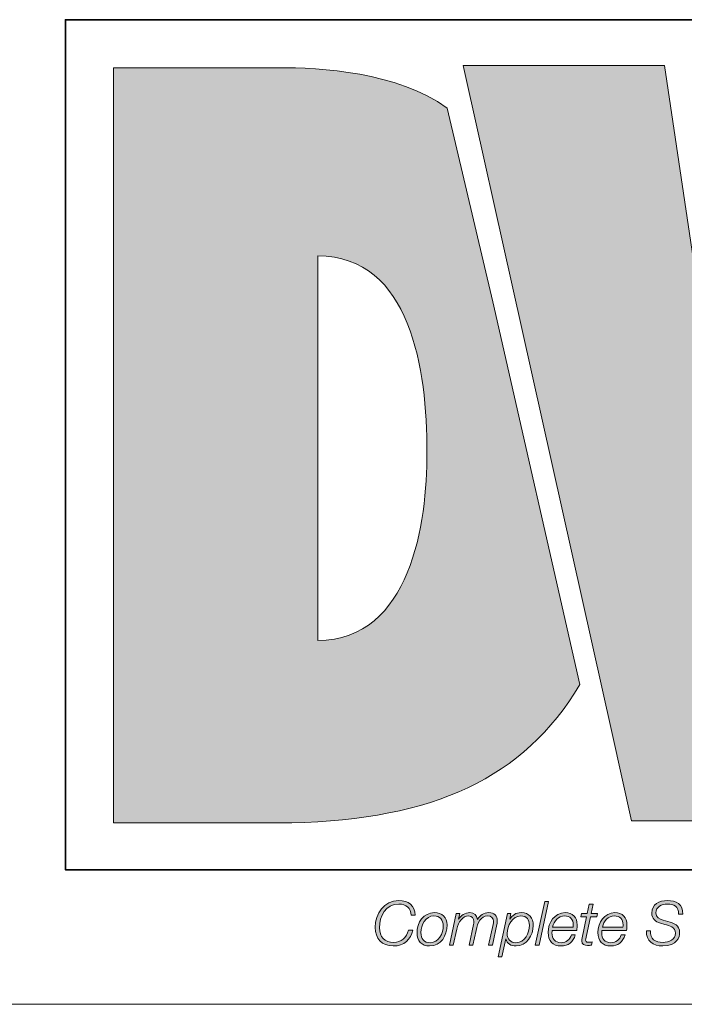
# Model space of a CAD drawing. Units: inches. Extents: x -2.3 to 13.3, y 3.2 to 13.9.
# Drawn here: x 6.4 to 6.9, y 3.2 to 3.9 of the extents above; entities that cross this region are included whole.
import ezdxf

# ---------------------------------------------------------------- set-up
doc = ezdxf.new("R2010")
doc.units = ezdxf.units.IN
doc.header["$MEASUREMENT"] = 0
doc.layers.add('Layer 1', color=7, linetype='Continuous')

# ---------------------------------------------------------------- blocks, each defined once
blk = doc.blocks.new('block 3')
at = {"layer": 'Layer 1', "true_color": 0xee7623}
h = blk.add_hatch(color=30, dxfattribs=at)
h.dxf.hatch_style = 2
edge = h.paths.add_edge_path()
edge.add_spline(control_points=[(7.21758, 3.82085), (7.21758, 3.82085), (7.18587, 3.60652), (7.18587, 3.60652), (7.17948, 3.56489), (7.17804, 3.52403), (7.17386, 3.4909), (7.17386, 3.4909), (7.17243, 3.4909), (7.17243, 3.4909), (7.16678, 3.52965), (7.16257, 3.56773), (7.15624, 3.60652), (7.15624, 3.60652), (7.11963, 3.82085), (7.11963, 3.82085), (7.11963, 3.82085), (6.99616, 3.82085), (6.99616, 3.82085), (6.99616, 3.82085), (6.95876, 3.60652), (6.95876, 3.60652), (6.95172, 3.56704), (6.951, 3.52823), (6.94682, 3.48873), (6.94682, 3.48873), (6.94538, 3.48873), (6.94538, 3.48873), (6.94046, 3.52823), (6.93625, 3.56704), (6.9306, 3.60652), (6.9306, 3.60652), (6.89885, 3.82085), (6.89885, 3.82085), (6.89885, 3.82085), (6.75717, 3.82085), (6.75717, 3.82085), (6.75717, 3.82085), (6.75952, 3.8104), (6.75952, 3.8104), (6.75952, 3.8104), (6.79163, 3.66617), (6.79163, 3.66617), (6.79163, 3.66617), (6.86192, 3.35067), (6.86192, 3.35067), (6.86192, 3.35067), (6.87562, 3.28919), (6.87562, 3.28919), (6.87562, 3.28919), (7.01522, 3.28919), (7.01522, 3.28919), (7.01522, 3.28919), (7.0455, 3.50498), (7.0455, 3.50498), (7.05182, 3.54797), (7.05326, 3.58536), (7.05685, 3.62202), (7.05685, 3.62202), (7.05822, 3.62202), (7.05822, 3.62202), (7.06312, 3.58536), (7.0653, 3.54797), (7.07303, 3.50498), (7.07303, 3.50498), (7.1118, 3.28919), (7.1118, 3.28919), (7.1118, 3.28919), (7.25071, 3.28919), (7.25071, 3.28919), (7.25071, 3.28919), (7.3579, 3.82085), (7.3579, 3.82085), (7.3579, 3.82085), (7.21758, 3.82085), (7.21758, 3.82085)], knot_values=[0, 0, 0, 0, 1, 1, 1, 2, 2, 2, 3, 3, 3, 4, 4, 4, 5, 5, 5, 6, 6, 6, 7, 7, 7, 8, 8, 8, 9, 9, 9, 10, 10, 10, 11, 11, 11, 12, 12, 12, 13, 13, 13, 14, 14, 14, 15, 15, 15, 16, 16, 16, 17, 17, 17, 18, 18, 18, 19, 19, 19, 20, 20, 20, 21, 21, 21, 22, 22, 22, 23, 23, 23, 24, 24, 24, 25, 25, 25, 25], degree=3, periodic=1)
h = blk.add_hatch(color=30, dxfattribs=at)
h.dxf.hatch_style = 2
edge = h.paths.add_edge_path()
edge.add_spline(control_points=[(6.74587, 3.79096), (6.71026, 3.81644), (6.65701, 3.81936), (6.62656, 3.81936), (6.62656, 3.81936), (6.51092, 3.81936), (6.51092, 3.81936), (6.51092, 3.81936), (6.51092, 3.2877), (6.51092, 3.2877), (6.51092, 3.2877), (6.63642, 3.2877), (6.63642, 3.2877), (6.73653, 3.29026), (6.79929, 3.31872), (6.83929, 3.38501), (6.83929, 3.38501), (6.77796, 3.65456), (6.77796, 3.65456), (6.77796, 3.65456), (6.74587, 3.79096), (6.74587, 3.79096)], knot_values=[0, 0, 0, 0, 1, 1, 1, 2, 2, 2, 3, 3, 3, 4, 4, 4, 5, 5, 5, 6, 6, 6, 7, 7, 7, 7], degree=3, periodic=1)
edge = h.paths.add_edge_path()
edge.add_spline(control_points=[(6.65476, 3.41606), (6.65476, 3.41606), (6.65476, 3.68683), (6.65476, 3.68683), (6.72034, 3.68683), (6.73163, 3.60646), (6.73163, 3.54859), (6.73163, 3.49855), (6.72034, 3.41678), (6.65476, 3.41606)], knot_values=[0, 0, 0, 0, 1, 1, 1, 2, 2, 2, 3, 3, 3, 3], degree=3, periodic=1)
at = {"layer": 'Layer 1', "true_color": 0x231f20}
h = blk.add_hatch(color=179, dxfattribs=at)
h.dxf.hatch_style = 2
edge = h.paths.add_edge_path()
edge.add_spline(control_points=[(6.72041, 3.22265), (6.72033, 3.22781), (6.71693, 3.23052), (6.71186, 3.23052), (6.70262, 3.23052), (6.69815, 3.22218), (6.69815, 3.21384), (6.69815, 3.20757), (6.70193, 3.20352), (6.70829, 3.20352), (6.71319, 3.20352), (6.71719, 3.20679), (6.71869, 3.21216), (6.71869, 3.21216), (6.72162, 3.21216), (6.72162, 3.21216), (6.7202, 3.20589), (6.71568, 3.20103), (6.70782, 3.20103), (6.69982, 3.20103), (6.69522, 3.20636), (6.69522, 3.2141), (6.69522, 3.2239), (6.70137, 3.23301), (6.7119, 3.23301), (6.71835, 3.23301), (6.72325, 3.22949), (6.72334, 3.22265), (6.72334, 3.22265), (6.72041, 3.22265), (6.72041, 3.22265)], knot_values=[0, 0, 0, 0, 1, 1, 1, 2, 2, 2, 3, 3, 3, 4, 4, 4, 5, 5, 5, 6, 6, 6, 7, 7, 7, 8, 8, 8, 9, 9, 9, 10, 10, 10, 10], degree=3, periodic=1)
h = blk.add_hatch(color=179, dxfattribs=at)
h.dxf.hatch_style = 2
h.paths.add_polyline_path([(6.8145, 3.23236), (6.8172, 3.23236), (6.81059, 3.20168), (6.80788, 3.20168)])
h = blk.add_hatch(color=179, dxfattribs=at)
h.dxf.hatch_style = 2
edge = h.paths.add_edge_path()
edge.add_spline(control_points=[(6.84045, 3.22386), (6.84045, 3.22386), (6.84444, 3.22386), (6.84444, 3.22386), (6.84444, 3.22386), (6.84586, 3.23056), (6.84586, 3.23056), (6.84586, 3.23056), (6.84857, 3.23056), (6.84857, 3.23056), (6.84857, 3.23056), (6.84715, 3.22386), (6.84715, 3.22386), (6.84715, 3.22386), (6.85158, 3.22386), (6.85158, 3.22386), (6.85158, 3.22386), (6.85115, 3.22158), (6.85115, 3.22158), (6.85115, 3.22158), (6.84663, 3.22158), (6.84663, 3.22158), (6.84663, 3.22158), (6.84358, 3.20735), (6.84358, 3.20735), (6.84337, 3.20632), (6.84328, 3.20593), (6.84328, 3.20524), (6.84328, 3.20447), (6.84367, 3.20369), (6.8447, 3.20369), (6.84577, 3.20369), (6.84681, 3.20378), (6.84788, 3.20395), (6.84788, 3.20395), (6.84741, 3.20159), (6.84741, 3.20159), (6.84651, 3.2015), (6.84556, 3.20142), (6.84466, 3.20142), (6.84264, 3.20142), (6.84057, 3.20193), (6.84057, 3.2046), (6.84057, 3.20507), (6.84066, 3.20589), (6.84088, 3.20688), (6.84088, 3.20688), (6.84393, 3.22158), (6.84393, 3.22158), (6.84393, 3.22158), (6.83993, 3.22158), (6.83993, 3.22158), (6.83993, 3.22158), (6.84045, 3.22386), (6.84045, 3.22386)], knot_values=[0, 0, 0, 0, 1, 1, 1, 2, 2, 2, 3, 3, 3, 4, 4, 4, 5, 5, 5, 6, 6, 6, 7, 7, 7, 8, 8, 8, 9, 9, 9, 10, 10, 10, 11, 11, 11, 12, 12, 12, 13, 13, 13, 14, 14, 14, 15, 15, 15, 16, 16, 16, 17, 17, 17, 18, 18, 18, 18], degree=3, periodic=1)
h = blk.add_hatch(color=179, dxfattribs=at)
h.dxf.hatch_style = 2
edge = h.paths.add_edge_path()
edge.add_spline(control_points=[(6.90873, 3.22343), (6.90868, 3.2288), (6.90585, 3.23052), (6.9006, 3.23052), (6.89682, 3.23052), (6.89278, 3.22875), (6.89278, 3.22437), (6.89278, 3.2211), (6.89536, 3.22007), (6.89794, 3.2193), (6.89794, 3.2193), (6.9012, 3.21831), (6.9012, 3.21831), (6.90542, 3.21702), (6.90946, 3.21564), (6.90946, 3.21049), (6.90946, 3.20748), (6.90757, 3.20103), (6.89759, 3.20103), (6.89072, 3.20103), (6.88569, 3.20434), (6.88603, 3.21178), (6.88603, 3.21178), (6.88895, 3.21178), (6.88895, 3.21178), (6.88865, 3.2058), (6.89222, 3.20352), (6.89781, 3.20352), (6.90181, 3.20352), (6.90653, 3.2055), (6.90653, 3.2101), (6.90653, 3.21444), (6.90232, 3.21521), (6.89892, 3.2162), (6.89892, 3.2162), (6.89592, 3.21711), (6.89592, 3.21711), (6.89235, 3.21814), (6.88986, 3.22029), (6.88986, 3.22424), (6.88986, 3.23039), (6.89527, 3.23301), (6.90073, 3.23301), (6.90696, 3.23301), (6.91199, 3.23052), (6.91165, 3.22343), (6.91165, 3.22343), (6.90873, 3.22343), (6.90873, 3.22343)], knot_values=[0, 0, 0, 0, 1, 1, 1, 2, 2, 2, 3, 3, 3, 4, 4, 4, 5, 5, 5, 6, 6, 6, 7, 7, 7, 8, 8, 8, 9, 9, 9, 10, 10, 10, 11, 11, 11, 12, 12, 12, 13, 13, 13, 14, 14, 14, 15, 15, 15, 16, 16, 16, 16], degree=3, periodic=1)
h = blk.add_hatch(color=179, dxfattribs=at)
h.dxf.hatch_style = 2
edge = h.paths.add_edge_path()
edge.add_spline(control_points=[(6.74576, 3.21582), (6.74576, 3.20834), (6.74168, 3.20103), (6.73347, 3.20103), (6.72775, 3.20103), (6.72461, 3.20473), (6.72461, 3.21027), (6.72461, 3.21754), (6.72908, 3.2245), (6.73699, 3.2245), (6.74215, 3.2245), (6.74576, 3.22127), (6.74576, 3.21582)], knot_values=[0, 0, 0, 0, 1, 1, 1, 2, 2, 2, 3, 3, 3, 4, 4, 4, 4], degree=3, periodic=1)
edge = h.paths.add_edge_path()
edge.add_spline(control_points=[(6.74305, 3.21526), (6.74305, 3.21938), (6.74086, 3.22222), (6.73652, 3.22222), (6.73059, 3.22222), (6.72732, 3.21573), (6.72732, 3.21053), (6.72732, 3.20623), (6.72947, 3.20331), (6.73398, 3.20331), (6.73991, 3.20331), (6.74305, 3.2101), (6.74305, 3.21526)], knot_values=[0, 0, 0, 0, 1, 1, 1, 2, 2, 2, 3, 3, 3, 4, 4, 4, 4], degree=3, periodic=1)
h = blk.add_hatch(color=179, dxfattribs=at)
h.dxf.hatch_style = 2
edge = h.paths.add_edge_path()
edge.add_spline(control_points=[(6.7522, 3.22386), (6.7522, 3.22386), (6.75469, 3.22386), (6.75469, 3.22386), (6.75469, 3.22386), (6.75383, 3.21998), (6.75383, 3.21998), (6.75383, 3.21998), (6.75392, 3.2199), (6.75392, 3.2199), (6.75551, 3.22248), (6.75843, 3.2245), (6.76174, 3.2245), (6.76484, 3.2245), (6.76681, 3.22291), (6.76711, 3.21977), (6.76711, 3.21977), (6.7672, 3.21977), (6.7672, 3.21977), (6.76892, 3.22248), (6.77167, 3.2245), (6.77498, 3.2245), (6.77923, 3.2245), (6.78113, 3.22209), (6.78113, 3.21865), (6.78113, 3.21788), (6.781, 3.21702), (6.78082, 3.21612), (6.78082, 3.21612), (6.77773, 3.20168), (6.77773, 3.20168), (6.77773, 3.20168), (6.77502, 3.20168), (6.77502, 3.20168), (6.77502, 3.20168), (6.77816, 3.2162), (6.77816, 3.2162), (6.77833, 3.21698), (6.77842, 3.21775), (6.77842, 3.21844), (6.77842, 3.22063), (6.77704, 3.22222), (6.7742, 3.22222), (6.76948, 3.22222), (6.76737, 3.21762), (6.76613, 3.21191), (6.76613, 3.21191), (6.76393, 3.20168), (6.76393, 3.20168), (6.76393, 3.20168), (6.76122, 3.20168), (6.76122, 3.20168), (6.76122, 3.20168), (6.76432, 3.21612), (6.76432, 3.21612), (6.76449, 3.21685), (6.76458, 3.21758), (6.76458, 3.21827), (6.76458, 3.22041), (6.76346, 3.22222), (6.76084, 3.22222), (6.75693, 3.22222), (6.75366, 3.21809), (6.75254, 3.21294), (6.75254, 3.21294), (6.75013, 3.20168), (6.75013, 3.20168), (6.75013, 3.20168), (6.74743, 3.20168), (6.74743, 3.20168), (6.74743, 3.20168), (6.7522, 3.22386), (6.7522, 3.22386)], knot_values=[0, 0, 0, 0, 1, 1, 1, 2, 2, 2, 3, 3, 3, 4, 4, 4, 5, 5, 5, 6, 6, 6, 7, 7, 7, 8, 8, 8, 9, 9, 9, 10, 10, 10, 11, 11, 11, 12, 12, 12, 13, 13, 13, 14, 14, 14, 15, 15, 15, 16, 16, 16, 17, 17, 17, 18, 18, 18, 19, 19, 19, 20, 20, 20, 21, 21, 21, 22, 22, 22, 23, 23, 23, 24, 24, 24, 24], degree=3, periodic=1)
h = blk.add_hatch(color=179, dxfattribs=at)
h.dxf.hatch_style = 2
edge = h.paths.add_edge_path()
edge.add_spline(control_points=[(6.78825, 3.22386), (6.78825, 3.22386), (6.7907, 3.22386), (6.7907, 3.22386), (6.7907, 3.22386), (6.78984, 3.21986), (6.78984, 3.21986), (6.78984, 3.21986), (6.78992, 3.21986), (6.78992, 3.21986), (6.79181, 3.22278), (6.79409, 3.2245), (6.798, 3.2245), (6.80368, 3.2245), (6.80643, 3.22084), (6.80643, 3.21543), (6.80643, 3.20864), (6.80174, 3.20103), (6.79431, 3.20103), (6.79083, 3.20103), (6.78782, 3.20249), (6.78721, 3.2061), (6.78721, 3.2061), (6.78713, 3.2061), (6.78713, 3.2061), (6.78713, 3.2061), (6.78442, 3.19346), (6.78442, 3.19346), (6.78442, 3.19346), (6.78171, 3.19346), (6.78171, 3.19346), (6.78171, 3.19346), (6.78825, 3.22386), (6.78825, 3.22386)], knot_values=[0, 0, 0, 0, 1, 1, 1, 2, 2, 2, 3, 3, 3, 4, 4, 4, 5, 5, 5, 6, 6, 6, 7, 7, 7, 8, 8, 8, 9, 9, 9, 10, 10, 10, 11, 11, 11, 11], degree=3, periodic=1)
edge = h.paths.add_edge_path()
edge.add_spline(control_points=[(6.78807, 3.20971), (6.78807, 3.20584), (6.79031, 3.20331), (6.79426, 3.20331), (6.8005, 3.20331), (6.80372, 3.21018), (6.80372, 3.2156), (6.80372, 3.21938), (6.80183, 3.22222), (6.79775, 3.22222), (6.79151, 3.22222), (6.78807, 3.21521), (6.78807, 3.20971)], knot_values=[0, 0, 0, 0, 1, 1, 1, 2, 2, 2, 3, 3, 3, 4, 4, 4, 4], degree=3, periodic=1)
h = blk.add_hatch(color=179, dxfattribs=at)
h.dxf.hatch_style = 2
edge = h.paths.add_edge_path()
edge.add_spline(control_points=[(6.81974, 3.21203), (6.81965, 3.21152), (6.81961, 3.21092), (6.81961, 3.21032), (6.81961, 3.20632), (6.82167, 3.20331), (6.82606, 3.20331), (6.82958, 3.20331), (6.83229, 3.20559), (6.83332, 3.20881), (6.83332, 3.20881), (6.83603, 3.20881), (6.83603, 3.20881), (6.83457, 3.20387), (6.83117, 3.20103), (6.82593, 3.20103), (6.82008, 3.20103), (6.8169, 3.20468), (6.8169, 3.21044), (6.8169, 3.21745), (6.82128, 3.2245), (6.82889, 3.2245), (6.83422, 3.2245), (6.83732, 3.22102), (6.83732, 3.21586), (6.83732, 3.21461), (6.83728, 3.21337), (6.8371, 3.21203), (6.8371, 3.21203), (6.81974, 3.21203), (6.81974, 3.21203)], knot_values=[0, 0, 0, 0, 1, 1, 1, 2, 2, 2, 3, 3, 3, 4, 4, 4, 5, 5, 5, 6, 6, 6, 7, 7, 7, 8, 8, 8, 9, 9, 9, 10, 10, 10, 10], degree=3, periodic=1)
edge = h.paths.add_edge_path()
edge.add_spline(control_points=[(6.83457, 3.21431), (6.83457, 3.21491), (6.83461, 3.21547), (6.83461, 3.21603), (6.83461, 3.21973), (6.83229, 3.22222), (6.82855, 3.22222), (6.82408, 3.22222), (6.82103, 3.21844), (6.82008, 3.21431), (6.82008, 3.21431), (6.83457, 3.21431), (6.83457, 3.21431)], knot_values=[0, 0, 0, 0, 1, 1, 1, 2, 2, 2, 3, 3, 3, 4, 4, 4, 4], degree=3, periodic=1)
h = blk.add_hatch(color=179, dxfattribs=at)
h.dxf.hatch_style = 2
edge = h.paths.add_edge_path()
edge.add_spline(control_points=[(6.85475, 3.21203), (6.85467, 3.21152), (6.85463, 3.21092), (6.85463, 3.21032), (6.85463, 3.20632), (6.85669, 3.20331), (6.86107, 3.20331), (6.8646, 3.20331), (6.8673, 3.20559), (6.86834, 3.20881), (6.86834, 3.20881), (6.87104, 3.20881), (6.87104, 3.20881), (6.86958, 3.20387), (6.86619, 3.20103), (6.86095, 3.20103), (6.8551, 3.20103), (6.85192, 3.20468), (6.85192, 3.21044), (6.85192, 3.21745), (6.8563, 3.2245), (6.86391, 3.2245), (6.86924, 3.2245), (6.87233, 3.22102), (6.87233, 3.21586), (6.87233, 3.21461), (6.87229, 3.21337), (6.87212, 3.21203), (6.87212, 3.21203), (6.85475, 3.21203), (6.85475, 3.21203)], knot_values=[0, 0, 0, 0, 1, 1, 1, 2, 2, 2, 3, 3, 3, 4, 4, 4, 5, 5, 5, 6, 6, 6, 7, 7, 7, 8, 8, 8, 9, 9, 9, 10, 10, 10, 10], degree=3, periodic=1)
edge = h.paths.add_edge_path()
edge.add_spline(control_points=[(6.86958, 3.21431), (6.86958, 3.21491), (6.86963, 3.21547), (6.86963, 3.21603), (6.86963, 3.21973), (6.8673, 3.22222), (6.86356, 3.22222), (6.8591, 3.22222), (6.85604, 3.21844), (6.8551, 3.21431), (6.8551, 3.21431), (6.86958, 3.21431), (6.86958, 3.21431)], knot_values=[0, 0, 0, 0, 1, 1, 1, 2, 2, 2, 3, 3, 3, 4, 4, 4, 4], degree=3, periodic=1)
at = {"layer": 'Layer 1', "color": 8, "lineweight": 35, "true_color": 0x6d6e70}
blk.add_lwpolyline([(7.3085, 3.25474), (6.47709, 3.25474), (6.47709, 3.85316), (7.3085, 3.85316), (7.3085, 3.25474)], dxfattribs=at)
at = {"layer": 'Layer 1', "lineweight": 0}
blk.add_lwpolyline([(6.8145, 3.23236), (6.8172, 3.23236), (6.81059, 3.20168), (6.80788, 3.20168), (6.8145, 3.23236)], dxfattribs=at)
for points, knots in [([(7.21758, 3.82085), (7.21758, 3.82085), (7.18587, 3.60652), (7.18587, 3.60652), (7.17948, 3.56489), (7.17804, 3.52403), (7.17386, 3.4909), (7.17386, 3.4909), (7.17243, 3.4909), (7.17243, 3.4909), (7.16678, 3.52965), (7.16257, 3.56773), (7.15624, 3.60652), (7.15624, 3.60652), (7.11963, 3.82085), (7.11963, 3.82085), (7.11963, 3.82085), (6.99616, 3.82085), (6.99616, 3.82085), (6.99616, 3.82085), (6.95876, 3.60652), (6.95876, 3.60652), (6.95172, 3.56704), (6.951, 3.52823), (6.94682, 3.48873), (6.94682, 3.48873), (6.94538, 3.48873), (6.94538, 3.48873), (6.94046, 3.52823), (6.93625, 3.56704), (6.9306, 3.60652), (6.9306, 3.60652), (6.89885, 3.82085), (6.89885, 3.82085), (6.89885, 3.82085), (6.75717, 3.82085), (6.75717, 3.82085), (6.75717, 3.82085), (6.75952, 3.8104), (6.75952, 3.8104), (6.75952, 3.8104), (6.79163, 3.66617), (6.79163, 3.66617), (6.79163, 3.66617), (6.86192, 3.35067), (6.86192, 3.35067), (6.86192, 3.35067), (6.87562, 3.28919), (6.87562, 3.28919), (6.87562, 3.28919), (7.01522, 3.28919), (7.01522, 3.28919), (7.01522, 3.28919), (7.0455, 3.50498), (7.0455, 3.50498), (7.05182, 3.54797), (7.05326, 3.58536), (7.05685, 3.62202), (7.05685, 3.62202), (7.05822, 3.62202), (7.05822, 3.62202), (7.06312, 3.58536), (7.0653, 3.54797), (7.07303, 3.50498), (7.07303, 3.50498), (7.1118, 3.28919), (7.1118, 3.28919), (7.1118, 3.28919), (7.25071, 3.28919), (7.25071, 3.28919), (7.25071, 3.28919), (7.3579, 3.82085), (7.3579, 3.82085), (7.3579, 3.82085), (7.21758, 3.82085), (7.21758, 3.82085)], [0, 0, 0, 0, 1, 1, 1, 2, 2, 2, 3, 3, 3, 4, 4, 4, 5, 5, 5, 6, 6, 6, 7, 7, 7, 8, 8, 8, 9, 9, 9, 10, 10, 10, 11, 11, 11, 12, 12, 12, 13, 13, 13, 14, 14, 14, 15, 15, 15, 16, 16, 16, 17, 17, 17, 18, 18, 18, 19, 19, 19, 20, 20, 20, 21, 21, 21, 22, 22, 22, 23, 23, 23, 24, 24, 24, 25, 25, 25, 25]), ([(6.74587, 3.79096), (6.71026, 3.81644), (6.65701, 3.81936), (6.62656, 3.81936), (6.62656, 3.81936), (6.51092, 3.81936), (6.51092, 3.81936), (6.51092, 3.81936), (6.51092, 3.2877), (6.51092, 3.2877), (6.51092, 3.2877), (6.63642, 3.2877), (6.63642, 3.2877), (6.73653, 3.29026), (6.79929, 3.31872), (6.83929, 3.38501), (6.83929, 3.38501), (6.77796, 3.65456), (6.77796, 3.65456), (6.77796, 3.65456), (6.74587, 3.79096), (6.74587, 3.79096)], [0, 0, 0, 0, 1, 1, 1, 2, 2, 2, 3, 3, 3, 4, 4, 4, 5, 5, 5, 6, 6, 6, 7, 7, 7, 7]), ([(6.65476, 3.41606), (6.65476, 3.41606), (6.65476, 3.68683), (6.65476, 3.68683), (6.72034, 3.68683), (6.73163, 3.60646), (6.73163, 3.54859), (6.73163, 3.49855), (6.72034, 3.41678), (6.65476, 3.41606)], [0, 0, 0, 0, 1, 1, 1, 2, 2, 2, 3, 3, 3, 3]), ([(6.72041, 3.22265), (6.72033, 3.22781), (6.71693, 3.23052), (6.71186, 3.23052), (6.70262, 3.23052), (6.69815, 3.22218), (6.69815, 3.21384), (6.69815, 3.20757), (6.70193, 3.20352), (6.70829, 3.20352), (6.71319, 3.20352), (6.71719, 3.20679), (6.71869, 3.21216), (6.71869, 3.21216), (6.72162, 3.21216), (6.72162, 3.21216), (6.7202, 3.20589), (6.71568, 3.20103), (6.70782, 3.20103), (6.69982, 3.20103), (6.69522, 3.20636), (6.69522, 3.2141), (6.69522, 3.2239), (6.70137, 3.23301), (6.7119, 3.23301), (6.71835, 3.23301), (6.72325, 3.22949), (6.72334, 3.22265), (6.72334, 3.22265), (6.72041, 3.22265), (6.72041, 3.22265)], [0, 0, 0, 0, 1, 1, 1, 2, 2, 2, 3, 3, 3, 4, 4, 4, 5, 5, 5, 6, 6, 6, 7, 7, 7, 8, 8, 8, 9, 9, 9, 10, 10, 10, 10]), ([(6.84045, 3.22386), (6.84045, 3.22386), (6.84444, 3.22386), (6.84444, 3.22386), (6.84444, 3.22386), (6.84586, 3.23056), (6.84586, 3.23056), (6.84586, 3.23056), (6.84857, 3.23056), (6.84857, 3.23056), (6.84857, 3.23056), (6.84715, 3.22386), (6.84715, 3.22386), (6.84715, 3.22386), (6.85158, 3.22386), (6.85158, 3.22386), (6.85158, 3.22386), (6.85115, 3.22158), (6.85115, 3.22158), (6.85115, 3.22158), (6.84663, 3.22158), (6.84663, 3.22158), (6.84663, 3.22158), (6.84358, 3.20735), (6.84358, 3.20735), (6.84337, 3.20632), (6.84328, 3.20593), (6.84328, 3.20524), (6.84328, 3.20447), (6.84367, 3.20369), (6.8447, 3.20369), (6.84577, 3.20369), (6.84681, 3.20378), (6.84788, 3.20395), (6.84788, 3.20395), (6.84741, 3.20159), (6.84741, 3.20159), (6.84651, 3.2015), (6.84556, 3.20142), (6.84466, 3.20142), (6.84264, 3.20142), (6.84057, 3.20193), (6.84057, 3.2046), (6.84057, 3.20507), (6.84066, 3.20589), (6.84088, 3.20688), (6.84088, 3.20688), (6.84393, 3.22158), (6.84393, 3.22158), (6.84393, 3.22158), (6.83993, 3.22158), (6.83993, 3.22158), (6.83993, 3.22158), (6.84045, 3.22386), (6.84045, 3.22386)], [0, 0, 0, 0, 1, 1, 1, 2, 2, 2, 3, 3, 3, 4, 4, 4, 5, 5, 5, 6, 6, 6, 7, 7, 7, 8, 8, 8, 9, 9, 9, 10, 10, 10, 11, 11, 11, 12, 12, 12, 13, 13, 13, 14, 14, 14, 15, 15, 15, 16, 16, 16, 17, 17, 17, 18, 18, 18, 18]), ([(6.90873, 3.22343), (6.90868, 3.2288), (6.90585, 3.23052), (6.9006, 3.23052), (6.89682, 3.23052), (6.89278, 3.22875), (6.89278, 3.22437), (6.89278, 3.2211), (6.89536, 3.22007), (6.89794, 3.2193), (6.89794, 3.2193), (6.9012, 3.21831), (6.9012, 3.21831), (6.90542, 3.21702), (6.90946, 3.21564), (6.90946, 3.21049), (6.90946, 3.20748), (6.90757, 3.20103), (6.89759, 3.20103), (6.89072, 3.20103), (6.88569, 3.20434), (6.88603, 3.21178), (6.88603, 3.21178), (6.88895, 3.21178), (6.88895, 3.21178), (6.88865, 3.2058), (6.89222, 3.20352), (6.89781, 3.20352), (6.90181, 3.20352), (6.90653, 3.2055), (6.90653, 3.2101), (6.90653, 3.21444), (6.90232, 3.21521), (6.89892, 3.2162), (6.89892, 3.2162), (6.89592, 3.21711), (6.89592, 3.21711), (6.89235, 3.21814), (6.88986, 3.22029), (6.88986, 3.22424), (6.88986, 3.23039), (6.89527, 3.23301), (6.90073, 3.23301), (6.90696, 3.23301), (6.91199, 3.23052), (6.91165, 3.22343), (6.91165, 3.22343), (6.90873, 3.22343), (6.90873, 3.22343)], [0, 0, 0, 0, 1, 1, 1, 2, 2, 2, 3, 3, 3, 4, 4, 4, 5, 5, 5, 6, 6, 6, 7, 7, 7, 8, 8, 8, 9, 9, 9, 10, 10, 10, 11, 11, 11, 12, 12, 12, 13, 13, 13, 14, 14, 14, 15, 15, 15, 16, 16, 16, 16]), ([(6.74576, 3.21582), (6.74576, 3.20834), (6.74168, 3.20103), (6.73347, 3.20103), (6.72775, 3.20103), (6.72461, 3.20473), (6.72461, 3.21027), (6.72461, 3.21754), (6.72908, 3.2245), (6.73699, 3.2245), (6.74215, 3.2245), (6.74576, 3.22127), (6.74576, 3.21582)], [0, 0, 0, 0, 1, 1, 1, 2, 2, 2, 3, 3, 3, 4, 4, 4, 4]), ([(6.7522, 3.22386), (6.7522, 3.22386), (6.75469, 3.22386), (6.75469, 3.22386), (6.75469, 3.22386), (6.75383, 3.21998), (6.75383, 3.21998), (6.75383, 3.21998), (6.75392, 3.2199), (6.75392, 3.2199), (6.75551, 3.22248), (6.75843, 3.2245), (6.76174, 3.2245), (6.76484, 3.2245), (6.76681, 3.22291), (6.76711, 3.21977), (6.76711, 3.21977), (6.7672, 3.21977), (6.7672, 3.21977), (6.76892, 3.22248), (6.77167, 3.2245), (6.77498, 3.2245), (6.77923, 3.2245), (6.78113, 3.22209), (6.78113, 3.21865), (6.78113, 3.21788), (6.781, 3.21702), (6.78082, 3.21612), (6.78082, 3.21612), (6.77773, 3.20168), (6.77773, 3.20168), (6.77773, 3.20168), (6.77502, 3.20168), (6.77502, 3.20168), (6.77502, 3.20168), (6.77816, 3.2162), (6.77816, 3.2162), (6.77833, 3.21698), (6.77842, 3.21775), (6.77842, 3.21844), (6.77842, 3.22063), (6.77704, 3.22222), (6.7742, 3.22222), (6.76948, 3.22222), (6.76737, 3.21762), (6.76613, 3.21191), (6.76613, 3.21191), (6.76393, 3.20168), (6.76393, 3.20168), (6.76393, 3.20168), (6.76122, 3.20168), (6.76122, 3.20168), (6.76122, 3.20168), (6.76432, 3.21612), (6.76432, 3.21612), (6.76449, 3.21685), (6.76458, 3.21758), (6.76458, 3.21827), (6.76458, 3.22041), (6.76346, 3.22222), (6.76084, 3.22222), (6.75693, 3.22222), (6.75366, 3.21809), (6.75254, 3.21294), (6.75254, 3.21294), (6.75013, 3.20168), (6.75013, 3.20168), (6.75013, 3.20168), (6.74743, 3.20168), (6.74743, 3.20168), (6.74743, 3.20168), (6.7522, 3.22386), (6.7522, 3.22386)], [0, 0, 0, 0, 1, 1, 1, 2, 2, 2, 3, 3, 3, 4, 4, 4, 5, 5, 5, 6, 6, 6, 7, 7, 7, 8, 8, 8, 9, 9, 9, 10, 10, 10, 11, 11, 11, 12, 12, 12, 13, 13, 13, 14, 14, 14, 15, 15, 15, 16, 16, 16, 17, 17, 17, 18, 18, 18, 19, 19, 19, 20, 20, 20, 21, 21, 21, 22, 22, 22, 23, 23, 23, 24, 24, 24, 24]), ([(6.78825, 3.22386), (6.78825, 3.22386), (6.7907, 3.22386), (6.7907, 3.22386), (6.7907, 3.22386), (6.78984, 3.21986), (6.78984, 3.21986), (6.78984, 3.21986), (6.78992, 3.21986), (6.78992, 3.21986), (6.79181, 3.22278), (6.79409, 3.2245), (6.798, 3.2245), (6.80368, 3.2245), (6.80643, 3.22084), (6.80643, 3.21543), (6.80643, 3.20864), (6.80174, 3.20103), (6.79431, 3.20103), (6.79083, 3.20103), (6.78782, 3.20249), (6.78721, 3.2061), (6.78721, 3.2061), (6.78713, 3.2061), (6.78713, 3.2061), (6.78713, 3.2061), (6.78442, 3.19346), (6.78442, 3.19346), (6.78442, 3.19346), (6.78171, 3.19346), (6.78171, 3.19346), (6.78171, 3.19346), (6.78825, 3.22386), (6.78825, 3.22386)], [0, 0, 0, 0, 1, 1, 1, 2, 2, 2, 3, 3, 3, 4, 4, 4, 5, 5, 5, 6, 6, 6, 7, 7, 7, 8, 8, 8, 9, 9, 9, 10, 10, 10, 11, 11, 11, 11]), ([(6.81974, 3.21203), (6.81965, 3.21152), (6.81961, 3.21092), (6.81961, 3.21032), (6.81961, 3.20632), (6.82167, 3.20331), (6.82606, 3.20331), (6.82958, 3.20331), (6.83229, 3.20559), (6.83332, 3.20881), (6.83332, 3.20881), (6.83603, 3.20881), (6.83603, 3.20881), (6.83457, 3.20387), (6.83117, 3.20103), (6.82593, 3.20103), (6.82008, 3.20103), (6.8169, 3.20468), (6.8169, 3.21044), (6.8169, 3.21745), (6.82128, 3.2245), (6.82889, 3.2245), (6.83422, 3.2245), (6.83732, 3.22102), (6.83732, 3.21586), (6.83732, 3.21461), (6.83728, 3.21337), (6.8371, 3.21203), (6.8371, 3.21203), (6.81974, 3.21203), (6.81974, 3.21203)], [0, 0, 0, 0, 1, 1, 1, 2, 2, 2, 3, 3, 3, 4, 4, 4, 5, 5, 5, 6, 6, 6, 7, 7, 7, 8, 8, 8, 9, 9, 9, 10, 10, 10, 10]), ([(6.85475, 3.21203), (6.85467, 3.21152), (6.85463, 3.21092), (6.85463, 3.21032), (6.85463, 3.20632), (6.85669, 3.20331), (6.86107, 3.20331), (6.8646, 3.20331), (6.8673, 3.20559), (6.86834, 3.20881), (6.86834, 3.20881), (6.87104, 3.20881), (6.87104, 3.20881), (6.86958, 3.20387), (6.86619, 3.20103), (6.86095, 3.20103), (6.8551, 3.20103), (6.85192, 3.20468), (6.85192, 3.21044), (6.85192, 3.21745), (6.8563, 3.2245), (6.86391, 3.2245), (6.86924, 3.2245), (6.87233, 3.22102), (6.87233, 3.21586), (6.87233, 3.21461), (6.87229, 3.21337), (6.87212, 3.21203), (6.87212, 3.21203), (6.85475, 3.21203), (6.85475, 3.21203)], [0, 0, 0, 0, 1, 1, 1, 2, 2, 2, 3, 3, 3, 4, 4, 4, 5, 5, 5, 6, 6, 6, 7, 7, 7, 8, 8, 8, 9, 9, 9, 10, 10, 10, 10]), ([(6.74305, 3.21526), (6.74305, 3.21938), (6.74086, 3.22222), (6.73652, 3.22222), (6.73059, 3.22222), (6.72732, 3.21573), (6.72732, 3.21053), (6.72732, 3.20623), (6.72947, 3.20331), (6.73398, 3.20331), (6.73991, 3.20331), (6.74305, 3.2101), (6.74305, 3.21526)], [0, 0, 0, 0, 1, 1, 1, 2, 2, 2, 3, 3, 3, 4, 4, 4, 4]), ([(6.78807, 3.20971), (6.78807, 3.20584), (6.79031, 3.20331), (6.79426, 3.20331), (6.8005, 3.20331), (6.80372, 3.21018), (6.80372, 3.2156), (6.80372, 3.21938), (6.80183, 3.22222), (6.79775, 3.22222), (6.79151, 3.22222), (6.78807, 3.21521), (6.78807, 3.20971)], [0, 0, 0, 0, 1, 1, 1, 2, 2, 2, 3, 3, 3, 4, 4, 4, 4]), ([(6.83457, 3.21431), (6.83457, 3.21491), (6.83461, 3.21547), (6.83461, 3.21603), (6.83461, 3.21973), (6.83229, 3.22222), (6.82855, 3.22222), (6.82408, 3.22222), (6.82103, 3.21844), (6.82008, 3.21431), (6.82008, 3.21431), (6.83457, 3.21431), (6.83457, 3.21431)], [0, 0, 0, 0, 1, 1, 1, 2, 2, 2, 3, 3, 3, 4, 4, 4, 4]), ([(6.86958, 3.21431), (6.86958, 3.21491), (6.86963, 3.21547), (6.86963, 3.21603), (6.86963, 3.21973), (6.8673, 3.22222), (6.86356, 3.22222), (6.8591, 3.22222), (6.85604, 3.21844), (6.8551, 3.21431), (6.8551, 3.21431), (6.86958, 3.21431), (6.86958, 3.21431)], [0, 0, 0, 0, 1, 1, 1, 2, 2, 2, 3, 3, 3, 4, 4, 4, 4])]:
    blk.add_open_spline(points, degree=3, knots=knots, dxfattribs=at)
blk = doc.blocks.new('block 2')
at = {"layer": 'Layer 1'}
blk.add_blockref('block 3', (0, 0), dxfattribs=at)

msp = doc.modelspace()

# ---------------------------------------------------------------- linework, layer by layer
at = {"layer": 'Layer 1', "color": 7, "lineweight": 18, "true_color": 0xffffff}
msp.add_lwpolyline([(-2.31018, 3.15997), (13.28009, 3.15997)], dxfattribs=at)

# ---------------------------------------------------------------- block references
at = {"layer": 'Layer 1'}
msp.add_blockref('block 2', (0, 0), dxfattribs=at)

doc.saveas('drawing.dxf')
